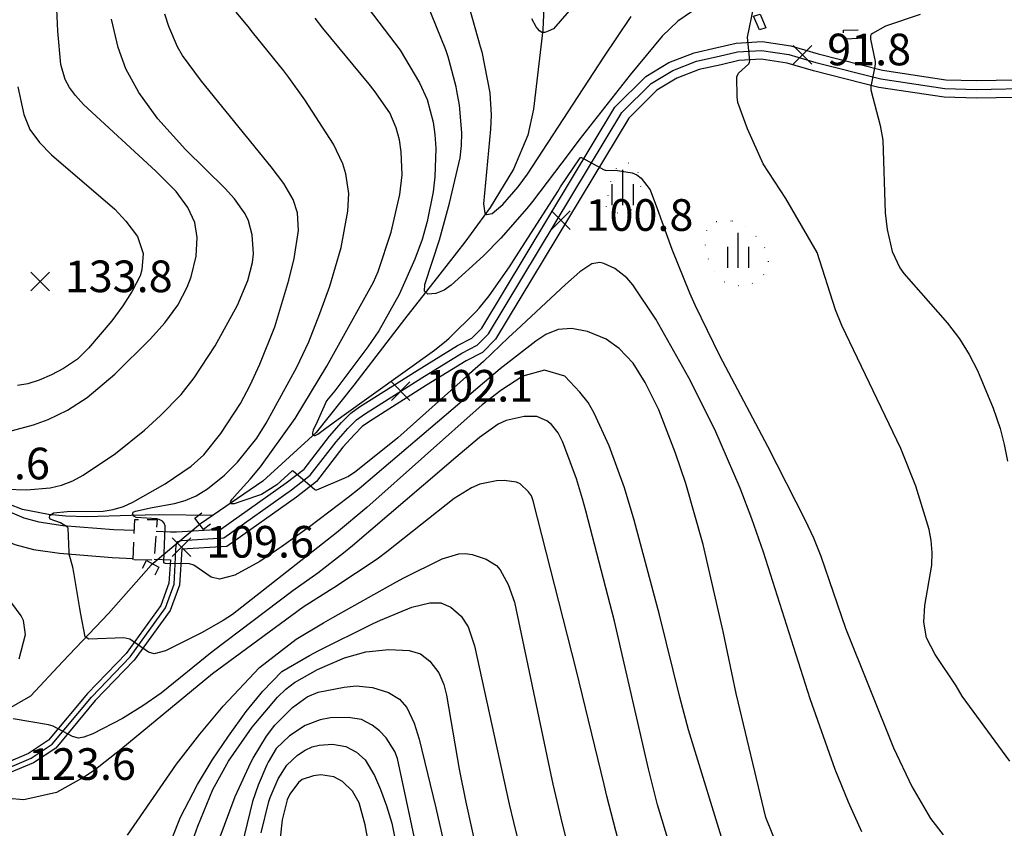
# Model space of a CAD drawing. Units: millimetres. Extents: x 200000 to 202345, y 558373 to 561164.
# Drawn here: x 200313 to 200593, y 559443 to 559673 of the extents above; entities that cross this region are included whole.
import ezdxf

# ---------------------------------------------------------------- set-up
doc = ezdxf.new("R2010")
doc.units = ezdxf.units.MM
doc.linetypes.add('5M2P5', pattern=[7.5, 5, -2.5])
doc.linetypes.add('AM4', pattern=[4, 0, -4])
for name, color, linetype in [('A0013110', 1, 'Continuous'), ('A0013118', 1, 'Continuous'), ('A0023210', 7, 'Continuous'), ('B0014116', 7, '5M2P5'), ('C0076116', 7, 'Continuous'), ('C0076117', 7, 'Continuous'), ('D0015212', 3, 'Continuous'), ('D0025111', 3, 'AM4'), ('E0022112', 5, 'Continuous'), ('F0017111', 30, 'Continuous'), ('F0017114', 7, 'Continuous'), ('F0027132', 7, 'Continuous'), ('F0027217', 7, 'Continuous')]:
    doc.layers.add(name, color=color, linetype=linetype)
doc.styles.add('NGSW', font='romans.shx', dxfattribs={"bigfont": 'ngsw.shx'})

# ---------------------------------------------------------------- blocks, each defined once
blk = doc.blocks.new('D0015212')
at = {"layer": 'D0015212'}
for p, q in [((-0.077, -4.058), (-0.077, 5.942)), ((-3.077, -4.058), (-3.077, 1.942)), ((2.923, -4.058), (2.923, 1.942))]:
    blk.add_line(p, q, dxfattribs=at)
blk = doc.blocks.new('F0027217')
at = {"layer": 'F0027217'}
for p, q in [((-2.652, 2.652), (2.652, -2.652)), ((-2.652, -2.652), (2.652, 2.652))]:
    blk.add_line(p, q, dxfattribs=at)

msp = doc.modelspace()

# ---------------------------------------------------------------- linework, layer by layer
at = {"layer": 'A0013110', "flags": 128}
for points in [[(200355.965, 559527.186), (200357.63, 559527.12), (200370.25, 559527.89), (200388.82, 559541.07), (200393.92, 559545.02), (200401.12, 559554.38), (200404.59, 559558.3), (200407.23, 559560.93), (200409.73, 559562.72), (200426.1, 559573.07), (200437.57, 559580.19), (200441.68, 559582.28), (200444.44, 559585.05), (200482.34, 559647.96), (200491.12, 559656.71), (200497.69, 559660.65), (200504.82, 559663.42), (200511.41, 559664.89), (200516.85, 559666.17), (200524.17, 559666.59), (200532.35, 559665.36), (200540.13, 559663.1), (200558.4, 559658.45), (200576.4, 559655.75), (200585.14, 559655.49), (200602.01, 559655.83)], [(200601.8, 559650.83), (200585.12, 559650.49), (200575.95, 559650.76), (200557.41, 559653.54), (200538.82, 559658.28), (200531.28, 559660.47), (200523.93, 559661.57), (200517.57, 559661.21), (200512.53, 559660.02), (200506.28, 559658.62), (200499.9, 559656.15), (200494.22, 559652.74), (200486.3, 559644.85), (200448.41, 559581.95), (200444.66, 559578.19), (200440.03, 559575.83), (200428.75, 559568.84), (200412.52, 559558.58), (200410.47, 559557.1), (200408.23, 559554.87), (200404.98, 559551.2), (200397.49, 559541.46), (200391.79, 559537.05), (200371.98, 559522.99), (200359.13, 559522.21), (200358.46, 559511.97), (200355.89, 559504.79), (200345.65, 559490.66), (200334.55, 559479.15), (200323.31, 559465.66), (200316.99, 559461.42), (200310.18, 559458.57)], [(200355.93, 559519.18), (200355.49, 559512.59), (200353.21, 559506.21), (200343.35, 559492.59), (200332.32, 559481.15), (200321.28, 559467.91), (200315.56, 559464.07), (200309.14, 559461.39), (200301.45, 559458.9), (200258.71, 559453.74), (200242.53, 559451.87), (200227.89, 559448.65), (200216.1, 559445.02), (200207.57, 559440.64)]]:
    msp.add_lwpolyline(points, dxfattribs=at)
at = {"layer": 'A0013118', "flags": 128}
for points in [[(200159.31, 559671.45), (200162.55, 559649.13), (200204.94, 559629.27), (200207.35, 559627.89), (200217.51, 559613.75), (200224.55, 559603.37), (200238.35, 559591.32), (200250.94, 559580.78), (200260.81, 559570.94), (200271.99, 559548.83), (200303.93, 559526.84), (200311.69, 559523.51), (200316.95, 559522.15), (200324.37, 559521.05), (200339.35, 559519.84), (200345.324, 559519.602)], [(200167.23, 559672.6), (200169.85, 559654.54), (200208.63, 559636.38), (200212.83, 559633.97), (200224.07, 559618.33), (200230.59, 559608.72), (200243.55, 559597.41), (200256.34, 559586.7), (200267.37, 559575.7), (200278.21, 559554.26), (200307.81, 559533.88), (200314.28, 559531.1), (200318.54, 559530.01), (200325.28, 559529), (200339.83, 559527.83), (200345.681, 559527.597)], [(200351.869, 559527.35), (200355.965, 559527.186)], [(200351.259, 559519.366), (200355.93, 559519.18)]]:
    msp.add_lwpolyline(points, dxfattribs=at)
at = {"layer": 'A0023210', "flags": 128}
msp.add_lwpolyline([(200309.66, 559459.98), (200316.28, 559462.75), (200322.3, 559466.79), (200333.44, 559480.15), (200344.5, 559491.63), (200354.55, 559505.5), (200356.98, 559512.28), (200357.411, 559519.866), (200357.481, 559522.25), (200357.667, 559523.75), (200358.134, 559524.444), (200359.12, 559524.71), (200371.11, 559525.44), (200390.31, 559539.06), (200395.71, 559543.24), (200403.05, 559552.79), (200406.41, 559556.59), (200408.85, 559559.01), (200411.13, 559560.65), (200427.43, 559570.95), (200438.8, 559578.01), (200443.17, 559580.24), (200446.42, 559583.5), (200484.32, 559646.41), (200492.67, 559654.72), (200498.79, 559658.4), (200505.55, 559661.02), (200511.97, 559662.46), (200517.21, 559663.69), (200524.05, 559664.08), (200531.81, 559662.91), (200539.47, 559660.69), (200557.91, 559656), (200576.18, 559653.26), (200585.13, 559652.99), (200601.91, 559653.33)], dxfattribs=at)
at = {"layer": 'B0014116', "flags": 128}
for points in [[(200553.06, 559667.549), (200547.391, 559667.22), (200547.348, 559669.855), (200552.599, 559669.929)], [(200345.308, 559519.235), (200345.82, 559530.705), (200352.122, 559530.66), (200351.238, 559519.091)]]:
    msp.add_lwpolyline(points, close=True, dxfattribs=at)
at = {"layer": 'C0076116', "flags": 128}
for points in [[(200367.301, 559529.379), (200365.327, 559527.845), (200362.873, 559531.004), (200364.847, 559532.537)], [(200347.943, 559516.779), (200349.133, 559518.978), (200352.651, 559517.073), (200351.461, 559514.875)]]:
    msp.add_lwpolyline(points, dxfattribs=at)
at = {"layer": 'C0076117', "flags": 128}
msp.add_lwpolyline([(200525.287, 559670.466), (200523.432, 559669.933), (200521.701, 559673.778), (200523.682, 559674.438)], close=True, dxfattribs=at)
at = {"layer": 'D0025111', "flags": 128}
for points in [[(200480.42, 559622.68), (200480.98, 559625.88), (200481.83, 559629.33), (200484.15, 559631.99), (200485.43, 559632.31), (200486.28, 559632.1), (200487.07, 559631.7), (200487.77, 559631.12), (200489.48, 559628.21), (200489.78, 559620.96), (200489.27, 559619.86), (200488.47, 559619.26), (200487.01, 559618.63), (200483.06, 559617.84), (200482.09, 559617.78), (200481.2, 559617.89), (200480.52, 559618.34), (200479.96, 559619.7)], [(200515.7, 559615.65), (200520.83, 559613.27), (200525.04, 559607.86), (200525.97, 559604.37), (200525.55, 559601.47), (200523.88, 559599.43), (200521.07, 559597.65), (200518.1, 559597), (200514.17, 559597.65), (200511.58, 559599.78), (200509.37, 559603.37), (200508.31, 559606.37), (200508.04, 559608.96), (200508.21, 559611.62), (200508.63, 559613.44), (200509.92, 559615.07), (200511.41, 559615.47), (200512.83, 559615.54)]]:
    msp.add_lwpolyline(points, close=True, dxfattribs=at)
at = {"layer": 'E0022112', "flags": 128}
for points in [[(200467.522, 559709.291), (200464.17, 559700.51), (200462.89, 559693.04), (200461.83, 559669.93), (200459.2, 559647.4), (200457.59, 559640.01), (200453.46, 559630.32), (200446.81, 559619.39), (200439.63, 559609.53), (200432.58, 559600.46), (200422.49, 559587.6), (200408.08, 559568.87), (200397.36, 559555.4), (200382.17, 559541.53), (200364.46, 559529.4), (200350.48, 559517.68), (200338.33, 559503.95), (200325.36, 559490.29), (200316.14, 559480.38), (200309.2, 559476.44)], [(200367.981, 559531.812), (200352.687, 559532.028), (200344.795, 559531.812), (200332.185, 559531.418), (200326.223, 559531.619), (200321.274, 559532.116), (200313.871, 559533.53), (200302.112, 559538.04)]]:
    msp.add_lwpolyline(points, dxfattribs=at)
at = {"layer": 'F0017111', "flags": 128}
for points, elevation in [([(200481.89, 559689.91), (200464.83, 559670.23), (200463.37, 559669.56), (200462.36, 559669.22), (200461.58, 559669.22), (200460.9, 559669.67), (200459.9, 559670.79), (200458.66, 559673.03)], 85), ([(200504.39, 559675.2), (200500.21, 559672.39), (200495.81, 559668.13), (200486.65, 559657.14), (200472.11, 559638.52), (200469.31, 559634.87), (200458.85, 559621.14), (200457.25, 559619.12), (200449.88, 559610.69), (200444.94, 559605.65), (200435.78, 559597.36), (200433.78, 559595.86), (200431.36, 559594.91), (200429.15, 559594.79), (200428.14, 559595.6), (200428.28, 559597.46), (200432.43, 559610.22), (200435.31, 559620.65), (200438.31, 559633.54), (200438.72, 559637.08), (200438.81, 559640.68), (200438.17, 559648.54), (200437.41, 559652.58), (200437.16, 559653.69), (200435.21, 559661.17), (200434.91, 559662.22), (200434.27, 559664.27), (200428.92, 559677.3)], 95), ([(200594.68, 559461.9), (200581.04, 559480.44), (200579.34, 559483.37), (200573.4, 559492.29), (200570.92, 559497.04), (200570.15, 559501.42), (200570.42, 559506.24), (200572.43, 559517.69), (200572.51, 559521.32), (200572.22, 559524.74), (200571.66, 559527.84), (200567.92, 559540.15), (200563.63, 559550.83), (200546.85, 559585.83), (200545.06, 559590.29), (200539.83, 559606.62), (200530.96, 559622), (200524.5, 559631.81), (200520.04, 559641.74), (200517.3, 559649.31), (200517.09, 559650.89), (200517.02, 559656.61), (200517.468, 559657.652), (200520.42, 559660.23), (200520.589, 559660.703), (200520.656, 559661.142), (200520.044, 559667.892), (200521.8, 559676.54)], 95), ([(200514.16, 559435.4), (200503.27, 559470.86), (200500.75, 559480.14), (200494.97, 559503.56), (200487.79, 559530.51), (200485.09, 559539.69), (200480.74, 559551.65), (200476.43, 559560.9), (200474.75, 559563.92), (200472.38, 559566.89), (200468.1, 559571.41), (200462.26, 559573.17), (200456.14, 559571.46), (200449.84, 559567.38), (200444.62, 559563.31), (200411.82, 559534.1), (200403.14, 559526.84), (200373.6, 559503.66), (200370.96, 559501.92), (200364.76, 559498.46), (200354.49, 559493.3), (200351.31, 559492.5), (200349.71, 559492.98), (200344.38, 559496.62), (200342.7, 559496.98), (200332.68, 559496.67), (200331.65, 559497.3), (200330.41, 559503.78), (200330.17, 559505.36), (200328.47, 559515.58), (200328.21, 559517.1), (200327.17, 559520.84), (200327.12, 559521.09), (200327.1, 559521.33), (200326.83, 559528.16), (200326.75, 559528.37), (200326.61, 559528.53), (200324.63, 559529.72), (200321.72, 559530.79), (200321.49, 559531.27), (200321.65, 559531.8), (200322.72, 559532.55), (200326.6, 559532.97), (200336.83, 559533.05), (200339.62, 559533.54), (200342.56, 559534.41), (200345.25, 559535.57), (200354.4, 559540.84), (200361.84, 559545.83), (200365.39, 559549.08), (200370.28, 559555.08), (200375.83, 559563.68), (200378.58, 559568.83), (200381.36, 559574.84), (200385.63, 559585.49), (200389.58, 559598.77), (200391.11, 559604.89), (200392.31, 559612.82), (200392.1, 559617.91), (200390.85, 559621.67), (200388.15, 559626.21), (200384.59, 559630.99), (200364.75, 559655.29), (200359.4, 559662.64), (200357.97, 559665.11), (200355.44, 559670.89), (200354.36, 559674.43)], 115), ([(200528.88, 559437.04), (200525.23, 559445.89), (200516.78, 559481.15), (200513.15, 559498.82), (200507.43, 559523.58), (200502.47, 559540.88), (200499.56, 559549.57), (200494.82, 559561.83), (200490.95, 559569.63), (200487.5, 559575.11), (200483.54, 559579.3), (200479.86, 559581.91), (200474.54, 559584.09), (200470.02, 559584.99), (200466.16, 559584.72), (200462.68, 559583.27), (200459.8, 559581.4), (200449.68, 559573.56), (200409.59, 559539.43), (200406.45, 559536.91), (200395.43, 559528.54), (200387.53, 559522.94), (200386.1, 559521.96), (200381.36, 559518.74), (200374.22, 559514.84), (200369.92, 559513.68), (200367.54, 559514.31), (200362.58, 559517.67), (200361.352, 559518.101), (200354.566, 559518.148), (200354.281, 559518.243), (200354.091, 559518.575), (200354.421, 559528.497), (200354.4, 559528.9), (200354.16, 559529.65), (200353.64, 559530.22), (200352.7, 559530.69), (200352.04, 559530.88), (200346.19, 559531.21), (200345.53, 559531.58), (200345.25, 559532.06), (200345.25, 559532.53), (200345.29, 559532.72), (200345.95, 559533), (200350.77, 559534.09), (200357.04, 559535.22), (200360.13, 559536.1), (200363.22, 559537.41), (200366.5, 559539.36), (200371.31, 559543.3), (200375.04, 559546.98), (200380.48, 559553.84), (200383.16, 559558.02), (200391.88, 559574.01), (200395.24, 559581.23), (200398.44, 559589.21), (200401.21, 559597.04), (200404.44, 559608.04), (200406.34, 559618.37), (200406.66, 559623.38), (200405.84, 559628.95), (200404.96, 559631.85), (200402.26, 559637.46), (200394.14, 559649.98), (200389.59, 559656.38), (200388.19, 559658.24), (200379.29, 559669.32), (200378.01, 559670.86), (200374.6, 559674.94)], 110), ([(200552.53, 559441.8), (200548.73, 559450.28), (200544.98, 559459.6), (200537.86, 559479.63), (200524.6, 559521.36), (200521.29, 559530.89), (200517.95, 559539.58), (200510.72, 559556.23), (200503.38, 559570.98), (200493.92, 559587.61), (200487.44, 559597.4), (200485.71, 559599.37), (200482.29, 559602.06), (200479.2, 559603.51), (200478, 559603.72), (200475.8, 559603.39), (200472.34, 559601.08), (200468.23, 559597.51), (200454.34, 559584.51), (200452.11, 559582.42), (200444.91, 559575.6), (200440.97, 559572.13), (200420.55, 559553.88), (200408.68, 559544.35), (200406.56, 559542.89), (200397.45, 559539.02), (200397.23, 559539.01), (200397.03, 559539.08), (200390.86, 559544.42), (200390.67, 559544.47), (200390.48, 559544.42), (200386.15, 559540.5), (200381.87, 559537.78), (200376.47, 559535.94), (200374.36, 559535.24), (200374.01, 559535.15), (200373.65, 559535.11), (200373.34, 559535.15), (200373.09, 559535.31), (200373.04, 559535.59), (200373.12, 559535.88), (200373.29, 559536.19), (200373.5, 559536.47), (200374.94, 559538.08), (200378.63, 559542.18), (200381.5, 559545.6), (200391.43, 559559.38), (200400.42, 559574.3), (200413.72, 559598.2), (200415.03, 559601.18), (200418.69, 559612.37), (200421.19, 559623.09), (200421.81, 559628.67), (200421.55, 559635.24), (200421.03, 559638.62), (200420.14, 559642.04), (200418.3, 559646.35), (200413.85, 559652.67), (200412.4, 559654.49), (200399.28, 559670.43), (200397.07, 559673.23)], 105), ([(200441.01, 559676.02), (200444.05, 559665.22), (200444.44, 559663.72), (200446.72, 559652.05), (200447.14, 559645.65), (200446.98, 559641.69), (200444.98, 559620.49), (200445.3, 559617.82), (200445.82, 559617.39), (200447.38, 559617.68), (200450.47, 559620.29), (200454.84, 559625.3), (200457.51, 559628.91), (200479.14, 559662.12), (200486.96, 559673.72)], 90), ([(200569.12, 559674.29), (200559.29, 559670.96), (200555.539, 559668.907), (200555.218, 559668.639), (200555.053, 559668.267), (200555.011, 559667.315), (200556.378, 559660.899), (200556.378, 559660.402), (200556.212, 559659.492), (200555.061, 559653.831), (200555.12, 559652.91), (200557.76, 559642.75), (200558.49, 559638.55), (200559.18, 559617.92), (200559.73, 559613.11), (200561.14, 559606.85), (200563.37, 559602.26), (200564.47, 559600.67), (200576.92, 559586.54), (200580.35, 559582.02), (200583.1, 559577.62), (200585.43, 559573.07), (200589.93, 559562.35), (200591.87, 559556.51), (200593.06, 559551.98), (200593.99, 559547.24)], 90), ([(200309.23, 559539.31), (200314.95, 559539.15), (200321.74, 559539.64), (200324.94, 559540.44), (200328.17, 559541.66), (200331.14, 559543.23), (200340.34, 559549.45), (200348.52, 559556.07), (200353.08, 559560.26), (200358.94, 559566.25), (200362.64, 559570.95), (200368.68, 559580.09), (200374.99, 559591.65), (200377.97, 559598.64), (200379.29, 559603.72), (200379.53, 559606.2), (200379.19, 559611.66), (200378.13, 559615.61), (200377.2, 559617.56), (200374.17, 559621.91), (200371.46, 559624.85), (200360.2, 559635.92), (200352.39, 559644.64), (200346.96, 559652.15), (200343.27, 559658.83), (200341.04, 559664.88), (200339.19, 559672.97)], 120), ([(200312.56, 559653.72), (200314.21, 559645.83), (200315.95, 559641.63), (200318.7, 559637.91), (200322.1, 559634.39), (200340.14, 559618.9), (200343.28, 559615.56), (200346.53, 559611.13), (200348.2, 559606.35), (200347.84, 559601.64), (200347.33, 559600), (200345.02, 559595.58), (200342.41, 559591.42), (200339.25, 559587.15), (200332.61, 559579.36), (200329.51, 559576.24), (200325.54, 559573.58), (200322.13, 559571.77), (200318.55, 559570.25), (200315.34, 559569.24), (200312.48, 559568.74)], 130), ([(200498.07, 559437.66), (200494.46, 559449.52), (200491.84, 559459.75), (200482.2, 559501.77), (200474.06, 559533.16), (200473.08, 559536.56), (200471.36, 559542.22), (200467.83, 559551.92), (200467.43, 559552.83), (200466.19, 559555.34), (200464.29, 559557.72), (200462.99, 559558.74), (200460.14, 559559.96), (200456.56, 559559.97), (200451.45, 559558.84), (200449.16, 559557.8), (200443.8, 559554.01), (200435.83, 559547.28), (200433.09, 559544.93), (200407.73, 559523.21), (200405.19, 559521.13), (200397.83, 559515.39), (200390.73, 559510.34), (200367.75, 559493.03), (200353.26, 559481.3), (200348.05, 559477.64), (200342.32, 559474.09), (200333.87, 559469.7), (200331.27, 559468.73), (200329.81, 559468.51), (200328.05, 559468.91), (200322.57, 559471.92), (200321.22, 559472.29), (200311.2, 559474.02)], 120), ([(200343.69, 559440.84), (200357.69, 559461.05), (200364.27, 559469.63), (200370.9, 559477.54), (200381.28, 559488.56), (200391.71, 559496.64), (200399.5, 559501.27), (200402.14, 559502.76), (200419.98, 559512.8), (200422.31, 559514.08), (200433.16, 559519.46), (200437.91, 559520.9), (200439.79, 559520.98), (200441.71, 559520.72), (200445.67, 559519.41), (200448.66, 559517.54), (200449.73, 559516.31), (200452.01, 559512.16), (200453.77, 559507.13), (200463.69, 559459.81), (200464.65, 559455.43), (200467.29, 559444.07), (200471.65, 559427.18)], 130), ([(200312.88, 559491.05), (200314.75, 559497.96), (200314.1, 559501.97), (200313.46, 559503.23), (200305.13, 559514.44)], 120), ([(200349.89, 559423.49), (200358.83, 559446.02), (200363.64, 559455.25), (200367.75, 559462.17), (200372.41, 559469.09), (200377.5, 559476.03), (200382.25, 559481.88), (200387.57, 559487.4), (200395.46, 559492.03), (200397.91, 559493.31), (200413.62, 559501.1), (200415.65, 559502.04), (200424.57, 559505.7), (200429.65, 559507.01), (200432.84, 559506.96), (200435.67, 559505.73), (200438.61, 559503.15), (200440.56, 559500.12), (200442.41, 559494.77), (200452.28, 559449.69), (200453.47, 559444.58), (200466.3, 559393.02)], 135), ([(200355.22, 559419.56), (200363.68, 559443.46), (200368.02, 559453.87), (200372.43, 559461.92), (200379.16, 559471.6), (200386.37, 559480.16), (200388.76, 559482.41), (200391.17, 559484.26), (200397.78, 559487.99), (200405.42, 559491.28), (200411.53, 559493.01), (200418.05, 559493.68), (200423.78, 559493.42), (200427.02, 559492.47), (200429.67, 559490.37), (200432.28, 559487.03), (200433.7, 559483.71), (200434.41, 559480.75), (200438.04, 559459.65), (200439.89, 559450.26), (200447.38, 559416.32)], 140), ([(200368.25, 559435.61), (200374.34, 559451.93), (200374.86, 559453.11), (200378.79, 559461.56), (200379.43, 559462.8), (200383.26, 559469.04), (200385.63, 559472.14), (200390.65, 559477.17), (200394.78, 559480.21), (200397.95, 559481.57), (200405.31, 559483.02), (200408.78, 559483.33), (200413.43, 559482.89), (200417.97, 559481.5), (200421.07, 559479.6), (200423.13, 559477.2), (200425.21, 559472.72), (200426.64, 559468.23), (200431.42, 559448.66), (200439.7, 559411.85)], 145), ([(200381.71, 559441.54), (200383.91, 559450.47), (200384.27, 559451.59), (200386.52, 559456.95), (200389, 559460.82), (200392.04, 559463.65), (200394.2, 559465.05), (200396.26, 559465.99), (200398.21, 559466.52), (200401.99, 559466.75), (200405.8, 559466.06), (200408.81, 559464.48), (200411.31, 559462.29), (200413.97, 559457.81), (200415.7, 559453.92), (200417.4, 559449.26), (200418.88, 559444.3), (200421.23, 559432.52)], 155), ([(200418.15, 559406.64), (200411.29, 559443.84), (200409.6, 559450.12), (200407.75, 559453.38), (200404.85, 559456.17), (200402.44, 559457.49), (200398.73, 559458.01), (200396.59, 559457.8), (200393.35, 559456.71), (200392.39, 559455.89), (200389.87, 559452.55), (200389.11, 559450.91), (200387.72, 559445.25), (200386.16, 559431.32)], 160)]:
    msp.add_lwpolyline(points, dxfattribs=dict(at, elevation=elevation))
at = {"layer": 'F0017114', "flags": 128}
for points, elevation in [([(200309.58, 559555.62), (200316.98, 559557.59), (200321.12, 559559.07), (200326.7, 559561.72), (200332.28, 559565.4), (200340.08, 559572.02), (200350.22, 559582.06), (200354.3, 559586.63), (200357.99, 559591.58), (200360.73, 559596.73), (200361.87, 559599.72), (200363.27, 559605.58), (200363.53, 559610.9), (200362.82, 559615.11), (200360.92, 559619.45), (200357.6, 559623.91), (200351.81, 559629.77), (200331.2, 559648.72), (200328.9, 559651.24), (200327.27, 559653.5), (200326.03, 559655.8), (200324.73, 559660.08), (200323.86, 559669.51), (200323.32, 559682.14)], 125), ([(200407.63, 559682.16), (200421.29, 559664.11), (200426.79, 559654.88), (200428.95, 559650.08), (200430.62, 559643.64), (200431.13, 559640.2), (200431.38, 559636.16), (200431.15, 559628.14), (200430.66, 559623.87), (200428.97, 559615.38), (200427.53, 559610.27), (200425.47, 559604.73), (200420.93, 559594.62), (200415.15, 559584.37), (200412.08, 559579.73), (200402.64, 559567.23), (200400.34, 559564.46), (200397.61, 559558.44), (200396.55, 559556.08), (200396.41, 559555.69), (200396.32, 559555.28), (200396.34, 559554.92), (200396.49, 559554.61), (200396.8, 559554.53), (200397.13, 559554.58), (200397.48, 559554.74), (200397.81, 559554.94), (200399.74, 559556.34), (200404.65, 559559.95), (200431.05, 559578.83), (200434.45, 559581.57), (200435.23, 559582.25), (200442.81, 559589.72), (200443.77, 559590.8), (200446.59, 559594.26), (200452.33, 559602.56), (200454.32, 559605.62), (200466.08, 559623.99), (200466.89, 559625.26), (200472.42, 559633.51), (200472.59, 559633.61), (200472.78, 559633.6), (200479.28, 559630.13), (200479.51, 559630.05), (200479.75, 559630), (200483.09, 559629.93), (200487.22, 559629.31), (200488.6, 559628.67), (200489.79, 559627.72), (200492.32, 559624.46), (200494.75, 559618.12), (200495.31, 559616.51), (200498.54, 559607.52), (200503.56, 559595.15), (200505.1, 559591.69), (200512.1, 559577.31), (200525.75, 559551.49), (200536.48, 559530.52), (200538.82, 559525.46), (200540.89, 559520.22), (200547.9, 559499.73), (200561.52, 559465.74), (200566.74, 559454.77), (200572.11, 559445.61), (200575.67, 559440.99)], 100), ([(200484.48, 559434.83), (200480.07, 559451.97), (200479.24, 559455.3), (200471.31, 559488.05), (200459.12, 559536), (200458.58, 559537.39), (200457.79, 559538.56), (200455.39, 559540.77), (200454.32, 559541.24), (200450.86, 559541.77), (200448.67, 559541.71), (200443.94, 559540.69), (200441.52, 559539.65), (200436.66, 559536.61), (200417.42, 559521.5), (200414.7, 559519.42), (200402.4, 559511.24), (200401.14, 559510.47), (200393.69, 559505.74), (200367.87, 559486.8), (200341.84, 559465.25), (200334.28, 559459.3), (200331.5, 559457.43), (200323.54, 559453.01), (200314.26, 559450.97), (200309.74, 559451.27)], 125), ([(200436.8, 559386.51), (200420.49, 559462.66), (200419.7, 559464.71), (200417.28, 559468.58), (200415.42, 559470.53), (200413.31, 559472.21), (200410.23, 559473.83), (200406.44, 559474.39), (200401.4, 559474.28), (200398.47, 559473.7), (200394.21, 559472.09), (200389.78, 559469.17), (200386.01, 559465.51), (200383.69, 559461.62), (200383.32, 559460.86), (200380.88, 559455.15), (200379.28, 559450.46), (200376.24, 559437.95)], 150)]:
    msp.add_lwpolyline(points, dxfattribs=dict(at, elevation=elevation))

# ---------------------------------------------------------------- block references
at = {"layer": 'D0015212'}
for p in [(200484.66, 559624.14), (200517.473, 559606.258)]:
    msp.add_blockref('D0015212', p, dxfattribs=at)
at = {"layer": 'F0027217'}
for p in [(200535.702, 559662.844, 91.832), (200466.967, 559615.771, 100.78), (200318.882, 559598.324, 133.848), (200421.402, 559567.2, 102.094), (200359.079, 559522.831, 109.606)]:
    msp.add_blockref('F0027217', p, dxfattribs=at)

# ---------------------------------------------------------------- texts
at = {"layer": 'F0027132', "style": 'NGSW'}
for s, p in [('91.8', (200542.702, 559659.844, 91.832)), ('100.8', (200473.967, 559612.771, 100.78)), ('133.8', (200325.882, 559595.324, 133.848)), ('102.1', (200428.402, 559564.2, 102.094)), ('121.6', (200290.972, 559542.087, 121.592)), ('109.6', (200366.079, 559519.831, 109.606)), ('123.6', (200315.445, 559456.608, 123.603))]:
    msp.add_text(s, height=9, dxfattribs=at).set_placement(p)

doc.saveas('drawing.dxf')
